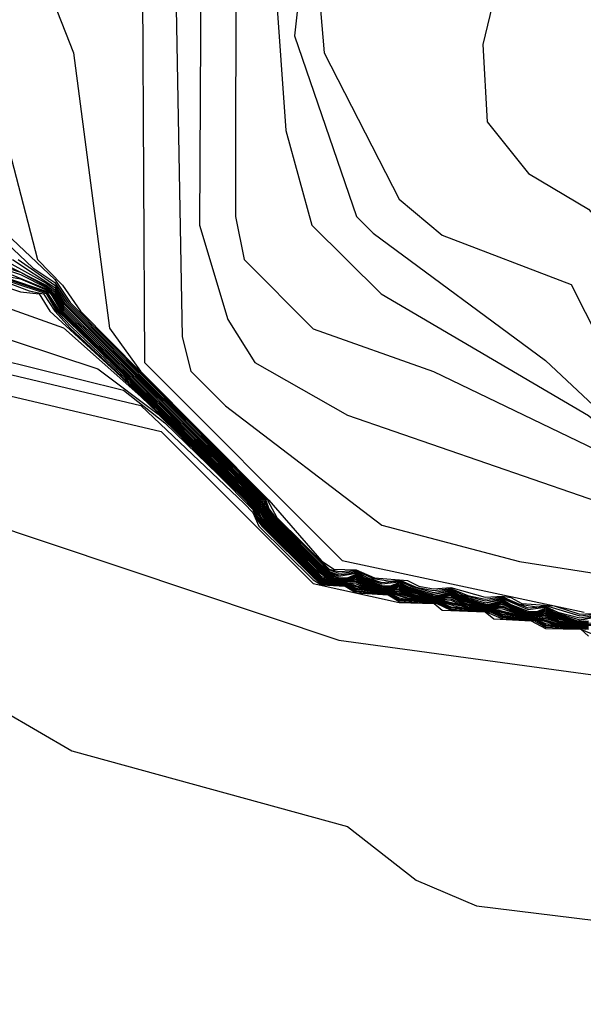
# Model space of a CAD drawing. Extents: x 526342 to 526453, y 3529656 to 3529788.
# Drawn here: x 526413 to 526413, y 3529676 to 3529677 of the extents above; entities that cross this region are included whole.
import ezdxf

# ---------------------------------------------------------------- set-up
doc = ezdxf.new("R2010")
doc.units = 0

msp = doc.modelspace()

# ---------------------------------------------------------------- linework, layer by layer
at = {"layer": 'Contours'}
for points in [[(526413.8721, 3529679.3432, 0.4), (526413.7392, 3529678.9562, 0.4), (526413.5712, 3529678.7627, 0.4), (526413.3508, 3529678.3998, 0.4), (526413.3258, 3529678.3393, 0.4), (526413.3128, 3529678.1458, 0.4), (526413.3138, 3529677.8071, 0.4), (526413.3674, 3529677.6015, 0.4), (526413.3805, 3529677.4564, 0.4), (526413.3658, 3529677.275, 0.4), (526413.313, 3529677.0572, 0.4), (526413.3192, 3529676.9484, 0.4), (526413.3772, 3529676.8758, 0.4), (526413.4615, 3529676.8254, 0.4), (526413.5341, 3529676.7429, 0.4), (526413.6309, 3529676.5349, 0.4), (526413.8849, 3529676.2974, 0.4), (526414.0542, 3529676.1757, 0.4), (526414.3687, 3529675.9945, 0.4), (526414.4654, 3529675.9675, 0.4), (526414.6589, 3529675.9582, 0.4), (526414.8041, 3529675.901, 0.4), (526414.9379, 3529675.8356, 0.4)], [(526413.2915, 3529679.1739, 0), (526413.233, 3529679.0408, 0), (526413.2169, 3529678.9804, 0), (526413.2105, 3529678.5207, 0), (526413.1729, 3529678.3998, 0), (526413.0366, 3529678.1458, 0), (526413.0473, 3529677.7346, 0), (526413.09, 3529677.4443, 0), (526413.0486, 3529677.0693, 0), (526413.1357, 3529676.8153, 0), (526413.1592, 3529676.7917, 0), (526413.4011, 3529676.6126, 0), (526413.6628, 3529676.3678, 0), (526414.095, 3529676.1138, 0), (526414.2719, 3529675.9049, 0), (526414.3203, 3529675.8748, 0), (526414.8404, 3529675.8688, 0), (526414.925, 3529675.8272, 0)], [(526413.5216, 3529679.1739, 0.2), (526413.4, 3529678.7143, 0.2), (526413.283, 3529678.4361, 0.2), (526413.1326, 3529678.17, 0.2), (526413.1132, 3529678.0369, 0.2), (526413.1205, 3529677.662, 0.2), (526413.1779, 3529677.408, 0.2), (526413.0851, 3529677.1056, 0.2), (526413.0903, 3529677.0451, 0.2), (526413.1955, 3529676.8395, 0.2), (526413.2559, 3529676.7891, 0.2), (526413.4373, 3529676.7197, 0.2), (526413.5356, 3529676.5251, 0.2), (526413.7915, 3529676.3073, 0.2), (526414.0663, 3529676.1473, 0.2), (526414.3445, 3529675.9553, 0.2), (526414.5017, 3529675.9246, 0.2), (526414.7074, 3529675.9324, 0.2), (526414.9371, 3529675.8304, 0.2)], [(526412.9409, 3529677.9402, -0.2), (526413.003, 3529677.7588, -0.2), (526413.0283, 3529677.541, -0.2), (526413.0159, 3529677.2266, -0.2), (526413.0361, 3529676.9363, -0.2), (526413.073, 3529676.8032, -0.2), (526413.1701, 3529676.7065, -0.2), (526413.4615, 3529676.5352, -0.2), (526413.6852, 3529676.3436, -0.2), (526414.0542, 3529676.1357, -0.2), (526414.1147, 3529676.0711, -0.2), (526414.1726, 3529675.9929, -0.2), (526414.2235, 3529675.9091, -0.2), (526414.2587, 3529675.8719, -0.2), (526414.2718, 3529675.8477, -0.2), (526414.3494, 3529675.7873, -0.2), (526414.4654, 3529675.7747, -0.2), (526414.5017, 3529675.7855, -0.2), (526414.8162, 3529675.811, -0.2), (526414.9734, 3529675.8137, -0.2)], [(526412.9664, 3529677.6015, -0.4), (526412.9654, 3529676.8153, -0.4), (526412.9777, 3529676.7545, -0.4), (526413.0745, 3529676.6571, -0.4), (526413.2438, 3529676.5973, -0.4), (526413.522, 3529676.4632, -0.4)], [(526412.9187, 3529677.5169, -0.6), (526412.9152, 3529676.8032, -0.6), (526412.955, 3529676.6702, -0.6), (526412.9926, 3529676.6097, -0.6), (526413.1229, 3529676.5357, -0.6), (526413.6439, 3529676.3557, -0.6)], [(526412.6285, 3529677.3233, -1.2), (526412.738, 3529677.0451, -1.2), (526412.7886, 3529676.6581, -1.2), (526412.8321, 3529676.5976, -1.2), (526413.0125, 3529676.4162, -1.2), (526413.0866, 3529676.3311, -1.2), (526413.1039, 3529676.3194, -1.2), (526413.135, 3529676.3186, -1.2), (526413.161, 3529676.3073, -1.2), (526413.2075, 3529676.3033, -1.2), (526413.2233, 3529676.2953, -1.2), (526413.2438, 3529676.2918, -1.2), (526413.268, 3529676.2935, -1.2), (526413.3164, 3529676.2799, -1.2), (526413.3406, 3529676.2815, -1.2), (526413.3527, 3529676.2795, -1.2), (526413.368, 3529676.2711, -1.2), (526413.4132, 3529676.2678, -1.2), (526413.4494, 3529676.2563, -1.2), (526413.4736, 3529676.2577, -1.2)], [(526412.8792, 3529677.2629, -0.8), (526412.8906, 3529676.646, -0.8), (526412.903, 3529676.5976, -0.8), (526412.9517, 3529676.5492, -0.8), (526413.1713, 3529676.381, -0.8), (526413.3648, 3529676.3299, -0.8), (526413.7518, 3529676.2698, -0.8)], [(526412.8348, 3529677.1298, -1), (526412.8375, 3529676.6097, -1), (526413.1156, 3529676.3315, -1), (526413.4558, 3529676.259, -1)], [(526412.0706, 3529677.0698, -2.4), (526412.6995, 3529676.7215, -2.4), (526412.7116, 3529676.7123, -2.4), (526412.7237, 3529676.6927, -2.4), (526412.9898, 3529676.4273, -2.4), (526413.0019, 3529676.4138, -2.4), (526413.014, 3529676.3915, -2.4), (526413.0862, 3529676.3194, -2.4), (526413.0987, 3529676.3113, -2.4), (526413.1108, 3529676.3065, -2.4), (526413.1229, 3529676.3065, -2.4), (526413.135, 3529676.3111, -2.4), (526413.1471, 3529676.3032, -2.4), (526413.1665, 3529676.2953, -2.4), (526413.1833, 3529676.294, -2.4), (526413.1954, 3529676.298, -2.4), (526413.2075, 3529676.2911, -2.4), (526413.2317, 3529676.2829, -2.4), (526413.2438, 3529676.2814, -2.4), (526413.2559, 3529676.2827, -2.4), (526413.268, 3529676.2863, -2.4), (526413.2801, 3529676.279, -2.4), (526413.3043, 3529676.2708, -2.4), (526413.3164, 3529676.2693, -2.4), (526413.3285, 3529676.2706, -2.4), (526413.3406, 3529676.2743, -2.4), (526413.3527, 3529676.2669, -2.4), (526413.3723, 3529676.259, -2.4), (526413.389, 3529676.2577, -2.4), (526413.4011, 3529676.2619, -2.4), (526413.4132, 3529676.255, -2.4), (526413.4373, 3529676.2467, -2.4), (526413.4494, 3529676.2451, -2.4), (526413.4615, 3529676.2466, -2.4)], [(526411.6836, 3529676.961, -4.8), (526412.7721, 3529676.6011, -4.8), (526412.8568, 3529676.5375, -4.8), (526412.9795, 3529676.4162, -4.8), (526412.9908, 3529676.4041, -4.8), (526412.9953, 3529676.392, -4.8), (526413.0039, 3529676.3799, -4.8), (526413.0745, 3529676.3095, -4.8), (526413.0866, 3529676.2999, -4.8), (526413.1229, 3529676.2964, -4.8), (526413.135, 3529676.2895, -4.8), (526413.1833, 3529676.2843, -4.8), (526413.1954, 3529676.2774, -4.8), (526413.2438, 3529676.2733, -4.8), (526413.2557, 3529676.2711, -4.8), (526413.268, 3529676.2649, -4.8), (526413.3164, 3529676.2612, -4.8), (526413.3282, 3529676.259, -4.8), (526413.3406, 3529676.2528, -4.8), (526413.389, 3529676.248, -4.8), (526413.4011, 3529676.2411, -4.8), (526413.4494, 3529676.237, -4.8), (526413.4614, 3529676.2348, -4.8)], [(526412.6373, 3529676.9484, -1.4), (526412.6874, 3529676.7549, -1.4), (526412.7226, 3529676.7186, -1.4), (526412.7479, 3529676.6823, -1.4), (526412.9988, 3529676.4283, -1.4), (526413.0104, 3529676.4162, -1.4), (526413.0235, 3529676.392, -1.4), (526413.0974, 3529676.3194, -1.4), (526413.1108, 3529676.316, -1.4), (526413.135, 3529676.3174, -1.4), (526413.1592, 3529676.3061, -1.4), (526413.1833, 3529676.3023, -1.4), (526413.1954, 3529676.3042, -1.4), (526413.2196, 3529676.2942, -1.4), (526413.2438, 3529676.2892, -1.4), (526413.268, 3529676.2923, -1.4), (526413.2922, 3529676.2821, -1.4), (526413.3164, 3529676.2772, -1.4), (526413.3406, 3529676.2803, -1.4), (526413.3648, 3529676.27, -1.4), (526413.389, 3529676.2664, -1.4), (526413.4011, 3529676.2683, -1.4), (526413.4494, 3529676.2536, -1.4), (526413.4736, 3529676.2564, -1.4)], [(526412.566, 3529676.8637, -1.6), (526412.7116, 3529676.7265, -1.6), (526412.7332, 3529676.6944, -1.6), (526412.9968, 3529676.4283, -1.6), (526413.0084, 3529676.4162, -1.6), (526413.0124, 3529676.4041, -1.6), (526413.0216, 3529676.392, -1.6), (526413.0951, 3529676.3194, -1.6), (526413.1108, 3529676.3138, -1.6), (526413.135, 3529676.3161, -1.6), (526413.1515, 3529676.3073, -1.6), (526413.1713, 3529676.3008, -1.6), (526413.1954, 3529676.303, -1.6), (526413.2119, 3529676.2953, -1.6), (526413.2438, 3529676.2866, -1.6), (526413.268, 3529676.2911, -1.6), (526413.2846, 3529676.2832, -1.6), (526413.3164, 3529676.2746, -1.6), (526413.3406, 3529676.2791, -1.6), (526413.3769, 3529676.2648, -1.6), (526413.4011, 3529676.267, -1.6), (526413.4184, 3529676.259, -1.6), (526413.4494, 3529676.2508, -1.6), (526413.4736, 3529676.2552, -1.6)], [(526412.2157, 3529676.84, -4.6), (526412.7237, 3529676.6585, -4.6), (526412.8326, 3529676.5619, -4.6), (526412.881, 3529676.5157, -4.6), (526412.9898, 3529676.407, -4.6), (526412.9969, 3529676.392, -4.6), (526413.0055, 3529676.3799, -4.6), (526413.0745, 3529676.311, -4.6), (526413.0866, 3529676.3011, -4.6), (526413.1229, 3529676.2973, -4.6), (526413.135, 3529676.2912, -4.6), (526413.1833, 3529676.2851, -4.6), (526413.1954, 3529676.2791, -4.6), (526413.2075, 3529676.2768, -4.6), (526413.2438, 3529676.274, -4.6), (526413.2559, 3529676.272, -4.6), (526413.268, 3529676.2665, -4.6), (526413.3164, 3529676.2619, -4.6), (526413.3285, 3529676.2599, -4.6), (526413.3406, 3529676.2543, -4.6), (526413.389, 3529676.2488, -4.6), (526413.4011, 3529676.2428, -4.6), (526413.4615, 3529676.2357, -4.6)], [(526412.3488, 3529676.8371, -3), (526412.6633, 3529676.7336, -3), (526412.6995, 3529676.7153, -3), (526412.7096, 3529676.7065, -3), (526412.7237, 3529676.6839, -3), (526412.9898, 3529676.4209, -3), (526413.0019, 3529676.4054, -3), (526413.014, 3529676.3851, -3), (526413.0866, 3529676.3131, -3), (526413.0976, 3529676.3073, -3), (526413.1108, 3529676.3044, -3), (526413.1229, 3529676.304, -3), (526413.135, 3529676.3074, -3), (526413.1471, 3529676.299, -3), (526413.1568, 3529676.2953, -3), (526413.1713, 3529676.2921, -3), (526413.1833, 3529676.2916, -3), (526413.1954, 3529676.2938, -3), (526413.2075, 3529676.2869, -3), (526413.2196, 3529676.2829, -3), (526413.2438, 3529676.2793, -3), (526413.2559, 3529676.2798, -3), (526413.268, 3529676.2823, -3), (526413.2801, 3529676.2748, -3), (526413.2922, 3529676.2708, -3), (526413.3164, 3529676.2672, -3), (526413.3285, 3529676.2677, -3), (526413.3406, 3529676.2703, -3), (526413.3626, 3529676.259, -3), (526413.3769, 3529676.2558, -3), (526413.389, 3529676.2553, -3), (526413.4011, 3529676.2577, -3), (526413.4132, 3529676.2508, -3), (526413.4373, 3529676.2444, -3), (526413.4494, 3529676.2431, -3), (526413.4615, 3529676.2436, -3)], [(526412.5785, 3529676.8395, -1.8), (526412.6807, 3529676.7428, -1.8), (526412.7116, 3529676.7225, -1.8), (526412.7304, 3529676.6944, -1.8), (526412.9948, 3529676.4283, -1.8), (526413.0063, 3529676.4162, -1.8), (526413.011, 3529676.4041, -1.8), (526413.0196, 3529676.392, -1.8), (526413.0866, 3529676.325, -1.8), (526413.0987, 3529676.3157, -1.8), (526413.1108, 3529676.3115, -1.8), (526413.135, 3529676.3149, -1.8), (526413.1473, 3529676.3073, -1.8), (526413.1713, 3529676.2986, -1.8), (526413.1954, 3529676.3017, -1.8), (526413.2075, 3529676.2952, -1.8), (526413.2438, 3529676.284, -1.8), (526413.268, 3529676.2899, -1.8), (526413.2801, 3529676.2832, -1.8), (526413.3164, 3529676.2719, -1.8), (526413.3406, 3529676.2779, -1.8), (526413.3769, 3529676.2625, -1.8), (526413.4011, 3529676.2657, -1.8), (526413.4139, 3529676.259, -1.8), (526413.4494, 3529676.248, -1.8), (526413.4736, 3529676.254, -1.8)], [(526412.3488, 3529676.8255, -3.8), (526412.6995, 3529676.7088, -3.8), (526412.7162, 3529676.6823, -3.8), (526412.8689, 3529676.534, -3.8), (526412.9871, 3529676.4162, -3.8), (526412.9973, 3529676.4041, -3.8), (526413.0116, 3529676.3799, -3.8), (526413.0866, 3529676.306, -3.8), (526413.1108, 3529676.3015, -3.8), (526413.135, 3529676.2987, -3.8), (526413.1471, 3529676.2937, -3.8), (526413.1954, 3529676.2861, -3.8), (526413.2196, 3529676.2792, -3.8), (526413.2559, 3529676.2759, -3.8), (526413.2922, 3529676.2671, -3.8), (526413.3285, 3529676.2638, -3.8), (526413.3648, 3529676.2548, -3.8), (526413.4011, 3529676.2499, -3.8), (526413.4252, 3529676.243, -3.8), (526413.4615, 3529676.2397, -3.8)], [(526412.3488, 3529676.8227, -4), (526412.6995, 3529676.7071, -4), (526412.714, 3529676.6823, -4), (526412.7358, 3529676.6594, -4), (526412.8689, 3529676.5324, -4), (526412.9856, 3529676.4162, -4), (526412.996, 3529676.4041, -4), (526413.0015, 3529676.392, -4), (526413.0101, 3529676.3799, -4), (526413.0866, 3529676.3048, -4), (526413.1229, 3529676.2998, -4), (526413.1471, 3529676.2925, -4), (526413.1833, 3529676.2875, -4), (526413.2196, 3529676.2783, -4), (526413.2559, 3529676.2749, -4), (526413.2801, 3529676.2683, -4), (526413.3285, 3529676.2628, -4), (526413.3648, 3529676.2539, -4), (526413.389, 3529676.2512, -4), (526413.4132, 3529676.2442, -4), (526413.4373, 3529676.2407, -4), (526413.4615, 3529676.2387, -4)], [(526412.3505, 3529676.8274, -3.6), (526412.6995, 3529676.7104, -3.6), (526412.7184, 3529676.6823, -3.6), (526412.9887, 3529676.4162, -3.6), (526412.9986, 3529676.4041, -3.6), (526413.0132, 3529676.3799, -3.6), (526413.0866, 3529676.3072, -3.6), (526413.1108, 3529676.3023, -3.6), (526413.135, 3529676.3009, -3.6), (526413.1471, 3529676.2949, -3.6), (526413.1713, 3529676.29, -3.6), (526413.1954, 3529676.288, -3.6), (526413.2196, 3529676.2801, -3.6), (526413.268, 3529676.2756, -3.6), (526413.2786, 3529676.2711, -3.6), (526413.3043, 3529676.2663, -3.6), (526413.3406, 3529676.2635, -3.6), (526413.3648, 3529676.2557, -3.6), (526413.4011, 3529676.2519, -3.6), (526413.4252, 3529676.2439, -3.6), (526413.4494, 3529676.2411, -3.6), (526413.4736, 3529676.2396, -3.6)], [(526412.373, 3529676.8071, -4.4), (526412.6633, 3529676.7092, -4.4), (526412.6897, 3529676.7065, -4.4), (526412.7046, 3529676.6823, -4.4), (526412.7963, 3529676.5979, -4.4), (526412.8931, 3529676.5053, -4.4), (526412.9898, 3529676.4086, -4.4), (526413.007, 3529676.3799, -4.4), (526413.0745, 3529676.3126, -4.4), (526413.0866, 3529676.3023, -4.4), (526413.1229, 3529676.2981, -4.4), (526413.135, 3529676.2928, -4.4), (526413.1592, 3529676.2884, -4.4), (526413.1833, 3529676.2859, -4.4), (526413.2075, 3529676.278, -4.4), (526413.2559, 3529676.2729, -4.4), (526413.2801, 3529676.2659, -4.4), (526413.3285, 3529676.2608, -4.4), (526413.3406, 3529676.2559, -4.4), (526413.389, 3529676.2496, -4.4), (526413.4132, 3529676.2418, -4.4), (526413.4615, 3529676.2367, -4.4)], [(526412.506, 3529676.7861, -2.8), (526412.6633, 3529676.7368, -2.8), (526412.6995, 3529676.7169, -2.8), (526412.7114, 3529676.7065, -2.8), (526412.7237, 3529676.6868, -2.8), (526412.9898, 3529676.423, -2.8), (526413.0019, 3529676.4082, -2.8), (526413.014, 3529676.3873, -2.8), (526413.0866, 3529676.3151, -2.8), (526413.0987, 3529676.3084, -2.8), (526413.1108, 3529676.3051, -2.8), (526413.1229, 3529676.3048, -2.8), (526413.135, 3529676.3086, -2.8), (526413.1471, 3529676.3004, -2.8), (526413.1602, 3529676.2953, -2.8), (526413.1713, 3529676.2928, -2.8), (526413.1833, 3529676.2924, -2.8), (526413.1954, 3529676.2955, -2.8), (526413.2075, 3529676.2883, -2.8), (526413.2317, 3529676.2814, -2.8), (526413.2438, 3529676.28, -2.8), (526413.2559, 3529676.2808, -2.8), (526413.268, 3529676.2839, -2.8), (526413.2801, 3529676.2762, -2.8), (526413.3043, 3529676.2693, -2.8), (526413.3164, 3529676.2679, -2.8), (526413.3285, 3529676.2687, -2.8), (526413.3406, 3529676.2719, -2.8), (526413.3527, 3529676.2642, -2.8), (526413.366, 3529676.259, -2.8), (526413.3769, 3529676.2565, -2.8), (526413.389, 3529676.2561, -2.8), (526413.4011, 3529676.2594, -2.8), (526413.4132, 3529676.2522, -2.8), (526413.4373, 3529676.2452, -2.8), (526413.4494, 3529676.2438, -2.8), (526413.4615, 3529676.2446, -2.8)], [(526412.6391, 3529676.7493, -2.6), (526412.6995, 3529676.7185, -2.6), (526412.7116, 3529676.7092, -2.6), (526412.7237, 3529676.6898, -2.6), (526412.9898, 3529676.4252, -2.6), (526413.0019, 3529676.411, -2.6), (526413.014, 3529676.3894, -2.6), (526413.0866, 3529676.317, -2.6), (526413.1041, 3529676.3073, -2.6), (526413.1108, 3529676.3058, -2.6), (526413.1229, 3529676.3056, -2.6), (526413.135, 3529676.3099, -2.6), (526413.1471, 3529676.3018, -2.6), (526413.1634, 3529676.2953, -2.6), (526413.1713, 3529676.2935, -2.6), (526413.1833, 3529676.2932, -2.6), (526413.1954, 3529676.2968, -2.6), (526413.2075, 3529676.2897, -2.6), (526413.2265, 3529676.2832, -2.6), (526413.2438, 3529676.2807, -2.6), (526413.2559, 3529676.2817, -2.6), (526413.268, 3529676.2851, -2.6), (526413.2801, 3529676.2776, -2.6), (526413.3043, 3529676.2701, -2.6), (526413.3164, 3529676.2686, -2.6), (526413.3285, 3529676.2696, -2.6), (526413.3406, 3529676.2731, -2.6), (526413.3527, 3529676.2656, -2.6), (526413.3691, 3529676.259, -2.6), (526413.3769, 3529676.2572, -2.6), (526413.389, 3529676.2569, -2.6), (526413.4011, 3529676.2607, -2.6), (526413.4132, 3529676.2536, -2.6), (526413.4373, 3529676.246, -2.6), (526413.4494, 3529676.2444, -2.6), (526413.4615, 3529676.2456, -2.6)], [(526412.6523, 3529676.7549, -2.2), (526412.7116, 3529676.7154, -2.2), (526412.7249, 3529676.6944, -2.2), (526413.0022, 3529676.4162, -2.2), (526413.0156, 3529676.392, -2.2), (526413.0866, 3529676.321, -2.2), (526413.0987, 3529676.3128, -2.2), (526413.1108, 3529676.3073, -2.2), (526413.1229, 3529676.3073, -2.2), (526413.135, 3529676.3124, -2.2), (526413.1471, 3529676.3046, -2.2), (526413.1697, 3529676.2953, -2.2), (526413.1833, 3529676.2948, -2.2), (526413.1954, 3529676.2993, -2.2), (526413.2075, 3529676.2925, -2.2), (526413.2353, 3529676.2832, -2.2), (526413.2438, 3529676.282, -2.2), (526413.2529, 3529676.2832, -2.2), (526413.268, 3529676.2875, -2.2), (526413.2801, 3529676.2804, -2.2), (526413.3078, 3529676.2711, -2.2), (526413.3164, 3529676.2699, -2.2), (526413.3255, 3529676.2711, -2.2), (526413.3406, 3529676.2755, -2.2), (526413.3527, 3529676.2683, -2.2), (526413.3754, 3529676.259, -2.2), (526413.389, 3529676.2585, -2.2), (526413.4011, 3529676.2632, -2.2), (526413.4132, 3529676.2564, -2.2), (526413.4413, 3529676.2469, -2.2), (526413.4494, 3529676.2458, -2.2), (526413.4579, 3529676.2469, -2.2)], [(526412.6602, 3529676.7549, -2), (526412.7116, 3529676.7185, -2), (526412.7277, 3529676.6944, -2), (526412.9929, 3529676.4283, -2), (526413.0043, 3529676.4162, -2), (526413.0176, 3529676.392, -2), (526413.0866, 3529676.323, -2), (526413.0987, 3529676.3142, -2), (526413.1108, 3529676.3093, -2), (526413.135, 3529676.3136, -2), (526413.1471, 3529676.306, -2), (526413.1713, 3529676.2964, -2), (526413.1833, 3529676.2961, -2), (526413.1954, 3529676.3005, -2), (526413.2075, 3529676.2938, -2), (526413.2405, 3529676.2832, -2), (526413.268, 3529676.2887, -2), (526413.2801, 3529676.2818, -2), (526413.3129, 3529676.2711, -2), (526413.3406, 3529676.2767, -2), (526413.3527, 3529676.2697, -2), (526413.3769, 3529676.2602, -2), (526413.389, 3529676.26, -2), (526413.4011, 3529676.2645, -2), (526413.4132, 3529676.2578, -2), (526413.4464, 3529676.2469, -2), (526413.4736, 3529676.2528, -2)], [(526412.6149, 3529676.7337, -4.2), (526412.6754, 3529676.7106, -4.2), (526412.6958, 3529676.7065, -4.2), (526412.7118, 3529676.6823, -4.2), (526412.7334, 3529676.6581, -4.2), (526412.8568, 3529676.5424, -4.2), (526412.9841, 3529676.4162, -4.2), (526412.9947, 3529676.4041, -4.2), (526413, 3529676.392, -4.2), (526413.0085, 3529676.3799, -4.2), (526413.0866, 3529676.3035, -4.2), (526413.1229, 3529676.2989, -4.2), (526413.1471, 3529676.2913, -4.2), (526413.1833, 3529676.2867, -4.2), (526413.2075, 3529676.2792, -4.2), (526413.2559, 3529676.2739, -4.2), (526413.2922, 3529676.2653, -4.2), (526413.3285, 3529676.2618, -4.2), (526413.3527, 3529676.255, -4.2), (526413.389, 3529676.2504, -4.2), (526413.4132, 3529676.243, -4.2), (526413.4615, 3529676.2377, -4.2)], [(526412.627, 3529676.7429, -3.2), (526412.6995, 3529676.7136, -3.2), (526412.7077, 3529676.7065, -3.2), (526412.7228, 3529676.6823, -3.2), (526412.9898, 3529676.4188, -3.2), (526413.0012, 3529676.4041, -3.2), (526413.014, 3529676.383, -3.2), (526413.0776, 3529676.3194, -3.2), (526413.0938, 3529676.3073, -3.2), (526413.1108, 3529676.3037, -3.2), (526413.1229, 3529676.3031, -3.2), (526413.135, 3529676.3052, -3.2), (526413.1471, 3529676.2977, -3.2), (526413.1592, 3529676.2938, -3.2), (526413.1713, 3529676.2914, -3.2), (526413.1833, 3529676.2907, -3.2), (526413.1954, 3529676.2919, -3.2), (526413.2145, 3529676.2832, -3.2), (526413.2317, 3529676.2799, -3.2), (526413.2438, 3529676.2787, -3.2), (526413.268, 3529676.2801, -3.2), (526413.2871, 3529676.2711, -3.2), (526413.3043, 3529676.2678, -3.2), (526413.3164, 3529676.2666, -3.2), (526413.3406, 3529676.268, -3.2), (526413.3589, 3529676.259, -3.2), (526413.3769, 3529676.2551, -3.2), (526413.389, 3529676.2545, -3.2), (526413.4011, 3529676.2558, -3.2), (526413.4206, 3529676.2469, -3.2), (526413.4373, 3529676.2437, -3.2), (526413.4494, 3529676.2424, -3.2), (526413.4736, 3529676.2442, -3.2)], [(526412.6454, 3529676.7307, -3.4), (526412.6633, 3529676.7277, -3.4), (526412.6995, 3529676.712, -3.4), (526412.7059, 3529676.7065, -3.4), (526412.7206, 3529676.6823, -3.4), (526412.9898, 3529676.4167, -3.4), (526412.9999, 3529676.4041, -3.4), (526413.014, 3529676.3809, -3.4), (526413.0866, 3529676.3091, -3.4), (526413.1108, 3529676.303, -3.4), (526413.135, 3529676.303, -3.4), (526413.1497, 3529676.2953, -3.4), (526413.1713, 3529676.2907, -3.4), (526413.1954, 3529676.2899, -3.4), (526413.2196, 3529676.281, -3.4), (526413.2438, 3529676.278, -3.4), (526413.268, 3529676.2778, -3.4), (526413.283, 3529676.2711, -3.4), (526413.3043, 3529676.2671, -3.4), (526413.3164, 3529676.2659, -3.4), (526413.3406, 3529676.2658, -3.4), (526413.3648, 3529676.2566, -3.4), (526413.3769, 3529676.2544, -3.4), (526413.4011, 3529676.2538, -3.4), (526413.4252, 3529676.2449, -3.4), (526413.4494, 3529676.2417, -3.4), (526413.4736, 3529676.2419, -3.4)], [(526412.2641, 3529676.6533, -5.4), (526412.8611, 3529676.513, -5.4), (526413.0745, 3529676.2993, -5.4), (526413.1954, 3529676.2724, -5.4), (526413.245, 3529676.2711, -5.4), (526413.2559, 3529676.2615, -5.4), (526413.3164, 3529676.2592, -5.4), (526413.3285, 3529676.2494, -5.4), (526413.3809, 3529676.2469, -5.4), (526413.4011, 3529676.2361, -5.4), (526413.4507, 3529676.2348, -5.4), (526413.4615, 3529676.2253, -5.4)], [(526412.373, 3529676.6587, -5.2), (526412.8326, 3529676.5494, -5.2), (526412.9777, 3529676.4119, -5.2), (526412.9898, 3529676.3988, -5.2), (526412.9982, 3529676.3799, -5.2), (526413.0745, 3529676.3044, -5.2), (526413.0866, 3529676.2975, -5.2), (526413.1198, 3529676.2953, -5.2), (526413.135, 3529676.2862, -5.2), (526413.1803, 3529676.2832, -5.2), (526413.1954, 3529676.2741, -5.2), (526413.2485, 3529676.2711, -5.2), (526413.268, 3529676.2618, -5.2), (526413.3164, 3529676.2598, -5.2), (526413.3406, 3529676.2497, -5.2), (526413.3769, 3529676.2481, -5.2), (526413.3859, 3529676.2469, -5.2), (526413.4011, 3529676.2378, -5.2), (526413.4494, 3529676.2357, -5.2), (526413.4736, 3529676.2256, -5.2)], [(526412.5056, 3529676.646, -5), (526412.8084, 3529676.5712, -5), (526412.8664, 3529676.5251, -5), (526412.9414, 3529676.4524, -5), (526412.9898, 3529676.4032, -5), (526412.9938, 3529676.392, -5), (526413.0024, 3529676.3799, -5), (526413.0745, 3529676.308, -5), (526413.0866, 3529676.2987, -5), (526413.1229, 3529676.2956, -5), (526413.135, 3529676.2878, -5), (526413.1833, 3529676.2835, -5), (526413.1954, 3529676.2757, -5), (526413.2438, 3529676.2726, -5), (526413.2521, 3529676.2711, -5), (526413.268, 3529676.2633, -5), (526413.3164, 3529676.2605, -5), (526413.3246, 3529676.259, -5), (526413.3406, 3529676.2512, -5), (526413.389, 3529676.2472, -5), (526413.4011, 3529676.2395, -5), (526413.4494, 3529676.2364, -5), (526413.4578, 3529676.2348, -5)], [(526412.3004, 3529676.491, -5.6), (526413.1108, 3529676.2196, -5.6), (526413.8728, 3529676.1154, -5.6), (526414.1026, 3529676.0292, -5.6), (526414.1027, 3529676.0171, -5.6), (526414.2384, 3529675.8356, -5.6), (526414.2961, 3529675.7785, -5.6), (526414.3445, 3529675.7533, -5.6), (526414.3566, 3529675.7518, -5.6), (526414.3929, 3529675.7514, -5.6), (526414.5138, 3529675.7517, -5.6), (526414.5622, 3529675.7527, -5.6), (526415.0228, 3529675.7873, -5.6)], [(526412.5423, 3529676.1766, -5.8), (526412.7358, 3529676.064, -5.8), (526413.1229, 3529675.9575, -5.8), (526413.2196, 3529675.8823, -5.8), (526413.3043, 3529675.846, -5.8), (526413.8607, 3529675.7776, -5.8), (526414.151, 3529675.7019, -5.8), (526414.6469, 3529675.6795, -5.8), (526415.046, 3529675.5441, -5.8), (526415.3417, 3529675.4728, -5.8), (526415.7354, 3529675.145, -5.8), (526415.9668, 3529675.0374, -5.8), (526416.6667, 3529674.4675, -5.8), (526417.0296, 3529674.2127, -5.8), (526418.0819, 3529673.5525, -5.8)]]:
    msp.add_polyline3d(points, dxfattribs=at)

doc.saveas('drawing.dxf')
